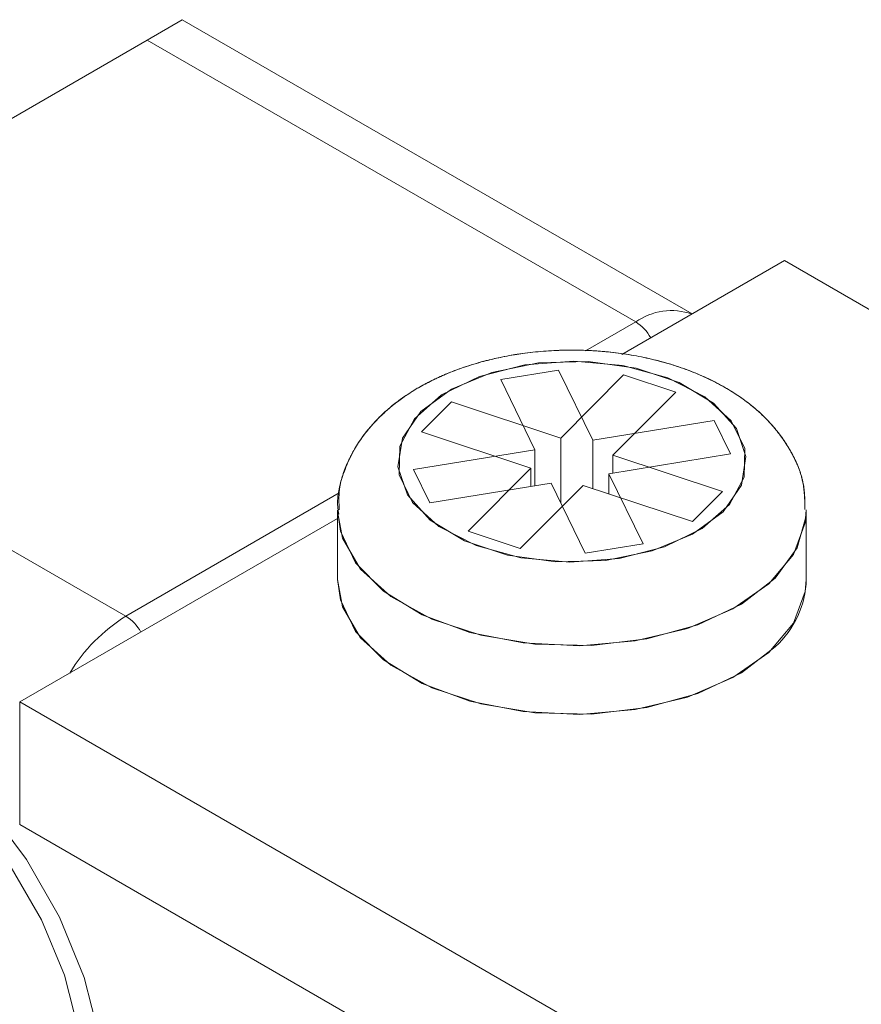
# Model space of a CAD drawing. Units: millimetres. Extents: x 37.9 to 72.5, y 55.1 to 106.2.
# Drawn here: x 58.5 to 59.3, y 64.4 to 65.3 of the extents above; entities that cross this region are included whole.
import ezdxf

# ---------------------------------------------------------------- set-up
doc = ezdxf.new("R2010")
doc.units = ezdxf.units.MM
doc.header["$MEASUREMENT"] = 0
doc.layers.add('ISTRUZ-FORATURA MINI', color=7, linetype='Continuous', lineweight=0)

msp = doc.modelspace()

# ---------------------------------------------------------------- linework, layer by layer
at = {"layer": 'ISTRUZ-FORATURA MINI', "color": 18, "lineweight": 18, "true_color": 0x000000}
for p, q in [((58.64157, 65.3016), (58.60826, 65.28237)), ((59.12417, 65.023), (58.64157, 65.3016)), ((58.60826, 65.28237), (58.12565, 65.00377)), ((59.07075, 65.01538), (58.60826, 65.28237)), ((59.21151, 65.07342), (59.05749, 64.98451)), ((59.21151, 65.07342), (62.91145, 62.93749)), ((59.02336, 64.98802), (59.07075, 65.01538)), ((58.12565, 65.00377), (58.58815, 64.73678)), ((58.99781, 64.96969), (58.94305, 64.96081)), ((59.03011, 64.90331), (58.99781, 64.96969)), ((58.94305, 64.96081), (58.97535, 64.89443)), ((59.05934, 64.96528), (58.99991, 64.90547)), ((59.10868, 64.94894), (59.05934, 64.96528)), ((59.04924, 64.88913), (59.10868, 64.94894)), ((58.89631, 64.93978), (58.86801, 64.91131)), ((58.99991, 64.90547), (58.89631, 64.93978)), ((59.1451, 64.92195), (59.03011, 64.90331)), ((59.16048, 64.89034), (59.1451, 64.92195)), ((58.86801, 64.91131), (58.9716, 64.87699)), ((58.99991, 64.90547), (58.99991, 64.84397)), ((58.97535, 64.89443), (58.86037, 64.87578)), ((58.97535, 64.89443), (58.97535, 64.86032)), ((59.03011, 64.90331), (59.03011, 64.85762)), ((59.04549, 64.8717), (59.16048, 64.89034)), ((59.15284, 64.85482), (59.04924, 64.88913)), ((59.04924, 64.88913), (59.04924, 64.87231)), ((58.86037, 64.87578), (58.87575, 64.84417)), ((58.9716, 64.87699), (58.91217, 64.81719)), ((58.9716, 64.87699), (58.9716, 64.85972)), ((59.07779, 64.80532), (59.04549, 64.8717)), ((59.04549, 64.8717), (59.04549, 64.85252)), ((58.87575, 64.84417), (58.99074, 64.86282)), ((58.9615, 64.80085), (59.02094, 64.86065)), ((58.99074, 64.86282), (59.02304, 64.79644)), ((59.02094, 64.86065), (59.12454, 64.82634)), ((58.58815, 64.73678), (58.7902, 64.85342)), ((59.12454, 64.82634), (59.15284, 64.85482)), ((58.78861, 64.82929), (58.4876, 64.65552)), ((58.78861, 64.83662), (58.78861, 64.77161)), ((58.78861, 64.83662), (58.78861, 64.77161)), ((59.23224, 64.77161), (59.23224, 64.83662)), ((59.23224, 64.77161), (59.23224, 64.83662)), ((58.91217, 64.81719), (58.9615, 64.80085)), ((59.02304, 64.79644), (59.07779, 64.80532)), ((58.4876, 64.53942), (58.4876, 64.65552)), ((58.4876, 64.65552), (62.18755, 62.51959)), ((62.20765, 62.39188), (58.4876, 64.53942))]:
    msp.add_line(p, q, dxfattribs=at)
for points in [[(59.05503, 64.79139), (59.09796, 64.80236), (59.1338, 64.81987), (59.15964, 64.84249), (59.17339, 64.86841), (59.17395, 64.89551), (59.16125, 64.9216), (59.13634, 64.94457), (59.10122, 64.96255), (59.05875, 64.9741), (59.01236, 64.97827), (58.96582, 64.97473), (58.92289, 64.96376), (58.88705, 64.94626), (58.86121, 64.92363), (58.84745, 64.89772), (58.8469, 64.87062), (58.8596, 64.84453), (58.88451, 64.82156), (58.91963, 64.80357), (58.9621, 64.79203), (59.00848, 64.78785), (59.05503, 64.79139)], [(58.86736, 64.93045), (58.85003, 64.90526), (58.84569, 64.87827), (58.8547, 64.85168), (58.87633, 64.82762), (58.90882, 64.80806), (58.94954, 64.79457), (58.99519, 64.78825), (59.04208, 64.78962), (59.0864, 64.79855), (59.12457, 64.81433), (59.15349, 64.83568), (59.17082, 64.86087), (59.17515, 64.88785), (59.16614, 64.91445), (59.14452, 64.93851), (59.11203, 64.95807), (59.07131, 64.97156), (59.02565, 64.97787), (58.97877, 64.97651), (58.93444, 64.96758), (58.89628, 64.9518), (58.86736, 64.93045)], [(58.82702, 64.9241), (58.82527, 64.92217), (58.82404, 64.92081), (58.82303, 64.91969), (58.82202, 64.91856), (58.82102, 64.91743), (58.82003, 64.9163), (58.81904, 64.91516), (58.81807, 64.91402), (58.8171, 64.91287), (58.81615, 64.91172), (58.8152, 64.91056), (58.81427, 64.90939), (58.81335, 64.90821), (58.81245, 64.90703), (58.81142, 64.90563), (58.81019, 64.90389), (58.80895, 64.90208), (58.8078, 64.90031), (58.80668, 64.89853), (58.8056, 64.89672), (58.80455, 64.8949), (58.80353, 64.89306), (58.80255, 64.8912), (58.80159, 64.88933), (58.80066, 64.88743), (58.79976, 64.88552), (58.79889, 64.8836), (58.79804, 64.88166), (58.79722, 64.8797), (58.79642, 64.87774), (58.79557, 64.87557), (58.79469, 64.87323), (58.79392, 64.87109), (58.79325, 64.86913), (58.7926, 64.86717), (58.79199, 64.86519), (58.79142, 64.86321), (58.79089, 64.86122), (58.7904, 64.85922), (58.78996, 64.85722), (58.78962, 64.85546), (58.78936, 64.85395), (58.7891, 64.85219), (58.78886, 64.85018), (58.78869, 64.84816), (58.78858, 64.84614), (58.78855, 64.84412), (58.7886, 64.8422), (58.78869, 64.84065), (58.78878, 64.83958), (58.78887, 64.8387), (58.78897, 64.83782), (58.78908, 64.83693), (58.7892, 64.83605), (58.78933, 64.83517), (58.78959, 64.8334), (58.78959, 64.83338)], [(59.07041, 64.71334), (59.01756, 64.70864), (58.9643, 64.71137), (58.91371, 64.72138), (58.86875, 64.73809), (58.83202, 64.76053), (58.80566, 64.78739), (58.7912, 64.81711), (58.78861, 64.83717)], [(59.23223, 64.83743), (59.23208, 64.83182), (59.22365, 64.80133), (59.20282, 64.7729), (59.17081, 64.74817), (59.12948, 64.72858), (59.08124, 64.71527), (59.02887, 64.70902), (58.97544, 64.71018), (58.92404, 64.71868), (58.87765, 64.73404), (58.83899, 64.75537), (58.81029, 64.78141), (58.79321, 64.81067), (58.78864, 64.83442)], [(59.23223, 64.8374), (59.23136, 64.82529), (59.22024, 64.79509), (59.19693, 64.76731), (59.16278, 64.74356), (59.11977, 64.72521), (59.07041, 64.71334)], [(59.23224, 64.77161), (59.23136, 64.76027), (59.22024, 64.73007), (59.19693, 64.70229), (59.16278, 64.67854), (59.11977, 64.6602), (59.07041, 64.64833), (59.01756, 64.64362), (58.9643, 64.64636), (58.91371, 64.65637), (58.86875, 64.67308), (58.83202, 64.69551), (58.80566, 64.72237), (58.7912, 64.75209), (58.78861, 64.77161)], [(59.20282, 64.70788), (59.17081, 64.68315), (59.12948, 64.66357), (59.08124, 64.65026), (59.02887, 64.644), (58.97544, 64.64516), (58.92404, 64.65367), (58.87765, 64.66903), (58.83899, 64.69035), (58.81029, 64.7164), (58.79321, 64.74565), (58.78861, 64.77161)], [(58.56804, 64.284), (58.56313, 64.33783), (58.54864, 64.3947), (58.52528, 64.45183), (58.49419, 64.50644), (58.45688, 64.55585), (58.41519, 64.59766), (58.37113, 64.62982), (58.32688, 64.65076), (58.28458, 64.65946), (58.2463, 64.65549)], [(58.54793, 64.2956), (58.54337, 64.34487), (58.52991, 64.39693), (58.50823, 64.44914), (58.47942, 64.49888), (58.44495, 64.54363), (58.40654, 64.58115), (58.36613, 64.60953), (58.32577, 64.62735), (58.28748, 64.63371), (58.2532, 64.62829)]]:
    msp.add_lwpolyline(points, dxfattribs=at)
for points in [[(59.12395, 65.02287), (59.10604, 65.02908), (59.08624, 65.02629), (59.07075, 65.01538)], [(59.08497, 65.00037), (59.08159, 65.00651), (59.07669, 65.01167), (59.07075, 65.01538)], [(59.20282, 64.70788), (59.22104, 64.72413), (59.23169, 64.7472), (59.23224, 64.77161)], [(58.58815, 64.73678), (58.5664, 64.72326), (58.54817, 64.70478), (58.53495, 64.68285)], [(58.60237, 64.72177), (58.59898, 64.72791), (58.59409, 64.73307), (58.58815, 64.73678)]]:
    msp.add_open_spline(points, degree=3, dxfattribs=at)
for points, knots in [([(59.2308, 64.83777), (59.23082, 64.83923), (59.23083, 64.84048), (59.23084, 64.84153), (59.23084, 64.84257), (59.23085, 64.84346), (59.23084, 64.84419), (59.23084, 64.84491), (59.23084, 64.84564), (59.23083, 64.84636), (59.23082, 64.84709), (59.23081, 64.84782), (59.23079, 64.84854), (59.23077, 64.84926), (59.23074, 64.84999), (59.23071, 64.85071), (59.23068, 64.85143), (59.23064, 64.85215), (59.23059, 64.85287), (59.23055, 64.85359), (59.23048, 64.8544), (59.2304, 64.8553), (59.23032, 64.8562), (59.23021, 64.85719), (59.23007, 64.85828), (59.22992, 64.85938), (59.22978, 64.86034), (59.22962, 64.86118), (59.22947, 64.86202), (59.22931, 64.86287), (59.22913, 64.86373), (59.22895, 64.86459), (59.22871, 64.86559), (59.22842, 64.86673), (59.22813, 64.86787), (59.22781, 64.869), (59.22747, 64.87013), (59.22713, 64.87126), (59.22677, 64.87238), (59.22638, 64.8735), (59.22599, 64.87462), (59.22558, 64.87573), (59.22515, 64.87684), (59.22472, 64.87794), (59.22427, 64.87904), (59.2238, 64.88013), (59.22333, 64.88123), (59.22284, 64.88231), (59.22234, 64.88339), (59.22183, 64.88448), (59.22131, 64.88555), (59.22078, 64.88662), (59.22024, 64.88768), (59.21964, 64.88884), (59.21897, 64.89009), (59.2183, 64.89134), (59.21746, 64.89284), (59.21645, 64.89458), (59.21544, 64.89633), (59.21429, 64.89821), (59.213, 64.90021), (59.21171, 64.90222), (59.21037, 64.9042), (59.20898, 64.90614), (59.20759, 64.90808), (59.20616, 64.91), (59.20467, 64.91187), (59.20319, 64.91375), (59.20173, 64.91552), (59.20028, 64.91717), (59.19884, 64.91882), (59.19734, 64.92047), (59.19577, 64.92212), (59.19421, 64.92377), (59.19249, 64.92548), (59.19063, 64.92725), (59.18877, 64.92902), (59.18686, 64.93076), (59.1849, 64.93245), (59.18293, 64.93415), (59.18093, 64.93581), (59.17887, 64.93743), (59.17682, 64.93905), (59.17471, 64.94064), (59.17255, 64.9422), (59.17038, 64.94376), (59.16814, 64.9453), (59.16582, 64.94683), (59.16349, 64.94836), (59.1611, 64.94987), (59.15863, 64.95135), (59.15617, 64.95283), (59.15366, 64.95427), (59.15111, 64.95566), (59.14856, 64.95706), (59.14597, 64.95841), (59.14334, 64.95972), (59.1407, 64.96103), (59.13803, 64.96229), (59.1353, 64.96352), (59.13257, 64.96475), (59.12978, 64.96595), (59.12692, 64.96711), (59.12407, 64.96828), (59.12116, 64.9694), (59.11819, 64.97048), (59.11523, 64.97157), (59.11223, 64.9726), (59.1092, 64.97359), (59.10617, 64.97458), (59.1031, 64.97552), (59.10001, 64.97642), (59.09691, 64.97731), (59.09379, 64.97816), (59.09063, 64.97896), (59.08748, 64.97975), (59.0843, 64.9805), (59.08109, 64.98121), (59.07788, 64.98191), (59.07465, 64.98256), (59.0714, 64.98317), (59.06814, 64.98377), (59.06487, 64.98433), (59.06158, 64.98484), (59.05828, 64.98534), (59.05498, 64.9858), (59.05165, 64.98621), (59.04833, 64.98662), (59.04499, 64.98697), (59.04164, 64.98728), (59.0383, 64.98759), (59.03494, 64.98785), (59.03158, 64.98806), (59.02821, 64.98827), (59.02485, 64.98843), (59.02147, 64.98854), (59.0181, 64.98864), (59.01473, 64.9887), (59.01135, 64.98871), (59.00797, 64.98872), (59.0046, 64.98868), (59.00123, 64.98859), (58.99785, 64.9885), (58.99448, 64.98836), (58.99111, 64.98817), (58.98774, 64.98798), (58.98438, 64.98774), (58.98102, 64.98745), (58.97766, 64.98716), (58.97431, 64.98681), (58.97097, 64.98642), (58.96763, 64.98603), (58.96431, 64.98559), (58.961, 64.9851), (58.95769, 64.98461), (58.9544, 64.98407), (58.95113, 64.98348), (58.94786, 64.98289), (58.9446, 64.98225), (58.94136, 64.98155), (58.93812, 64.98086), (58.9349, 64.98012), (58.93169, 64.97933), (58.92848, 64.97853), (58.9253, 64.97769), (58.92214, 64.97679), (58.91899, 64.9759), (58.91586, 64.97495), (58.91277, 64.97396), (58.90967, 64.97296), (58.90662, 64.97192), (58.90359, 64.97083), (58.90057, 64.96973), (58.89795, 64.96874), (58.89572, 64.96784), (58.8935, 64.96695), (58.89129, 64.96603), (58.88907, 64.96508), (58.88686, 64.96414), (58.88467, 64.96316), (58.8825, 64.96213), (58.88033, 64.9611), (58.87818, 64.96005), (58.87606, 64.95899), (58.87394, 64.95793), (58.87184, 64.95683), (58.86978, 64.95569), (58.86771, 64.95455), (58.86567, 64.95339), (58.86366, 64.95221), (58.86164, 64.95104), (58.85935, 64.94963), (58.85679, 64.94797), (58.85422, 64.94632), (58.85205, 64.94486), (58.85027, 64.9436), (58.84849, 64.94234), (58.84679, 64.9411), (58.84515, 64.93988), (58.84352, 64.93866), (58.84191, 64.93741), (58.84034, 64.93613), (58.83877, 64.93485), (58.83722, 64.93355), (58.8357, 64.93225), (58.83417, 64.93094), (58.83268, 64.9296), (58.83123, 64.92822), (58.82978, 64.92685), (58.82835, 64.92546), (58.82694, 64.92406), (58.82553, 64.92266), (58.82405, 64.92109), (58.82249, 64.91936), (58.82092, 64.91762), (58.81943, 64.91589), (58.81801, 64.91417), (58.81658, 64.91244), (58.81514, 64.9106), (58.81369, 64.90864), (58.81223, 64.90668), (58.81083, 64.90469), (58.80948, 64.90266), (58.80812, 64.90064), (58.80682, 64.89858), (58.80557, 64.89649), (58.80432, 64.89439), (58.80328, 64.89258), (58.80246, 64.89103), (58.80163, 64.88949), (58.80097, 64.88822), (58.80046, 64.88723), (58.79996, 64.88624), (58.79945, 64.88522), (58.79895, 64.88416), (58.79844, 64.88311), (58.79795, 64.88205), (58.79748, 64.88099), (58.797, 64.87992), (58.79654, 64.87885), (58.7961, 64.87777), (58.79566, 64.87669), (58.79523, 64.87561), (58.79483, 64.87452), (58.79442, 64.87343), (58.79404, 64.87234), (58.79368, 64.87124), (58.79331, 64.87014), (58.79297, 64.86903), (58.79265, 64.86792), (58.79233, 64.86681), (58.79204, 64.8657), (58.79177, 64.86458), (58.7915, 64.86346), (58.79126, 64.86234), (58.79105, 64.86121), (58.79083, 64.86009), (58.79064, 64.8589), (58.79047, 64.85766), (58.79029, 64.85643), (58.79017, 64.85532), (58.7901, 64.85434), (58.79003, 64.85336), (58.78998, 64.85257), (58.78995, 64.85196), (58.78992, 64.85136), (58.78989, 64.8506), (58.78987, 64.84969), (58.78984, 64.84878), (58.78983, 64.84787), (58.78984, 64.84695), (58.78985, 64.84604), (58.78986, 64.84513), (58.78988, 64.84421), (58.7899, 64.84329), (58.78993, 64.84224), (58.78998, 64.84106), (58.79002, 64.83988), (58.79007, 64.83871), (58.79012, 64.83757), (58.79012, 64.83753), (58.79012, 64.83749), (58.79012, 64.83745)], [0, 0, 0, 0, 1, 1, 1, 2, 2, 2, 3, 3, 3, 4, 4, 4, 5, 5, 5, 6, 6, 6, 7, 7, 7, 8, 8, 8, 9, 9, 9, 10, 10, 10, 11, 11, 11, 12, 12, 12, 13, 13, 13, 14, 14, 14, 15, 15, 15, 16, 16, 16, 17, 17, 17, 18, 18, 18, 19, 19, 19, 20, 20, 20, 21, 21, 21, 22, 22, 22, 23, 23, 23, 24, 24, 24, 25, 25, 25, 26, 26, 26, 27, 27, 27, 28, 28, 28, 29, 29, 29, 30, 30, 30, 31, 31, 31, 32, 32, 32, 33, 33, 33, 34, 34, 34, 35, 35, 35, 36, 36, 36, 37, 37, 37, 38, 38, 38, 39, 39, 39, 40, 40, 40, 41, 41, 41, 42, 42, 42, 43, 43, 43, 44, 44, 44, 45, 45, 45, 46, 46, 46, 47, 47, 47, 48, 48, 48, 49, 49, 49, 50, 50, 50, 51, 51, 51, 52, 52, 52, 53, 53, 53, 54, 54, 54, 55, 55, 55, 56, 56, 56, 57, 57, 57, 58, 58, 58, 59, 59, 59, 60, 60, 60, 61, 61, 61, 62, 62, 62, 63, 63, 63, 64, 64, 64, 65, 65, 65, 66, 66, 66, 67, 67, 67, 68, 68, 68, 69, 69, 69, 70, 70, 70, 71, 71, 71, 72, 72, 72, 73, 73, 73, 74, 74, 74, 75, 75, 75, 76, 76, 76, 77, 77, 77, 78, 78, 78, 79, 79, 79, 80, 80, 80, 81, 81, 81, 82, 82, 82, 83, 83, 83, 84, 84, 84, 85, 85, 85, 86, 86, 86, 87, 87, 87, 88, 88, 88, 89, 89, 89, 90, 90, 90, 91, 91, 91, 92, 92, 92, 93, 93, 93, 94, 94, 94, 94]), ([(59.23103, 64.8378), (59.23101, 64.83865), (59.23099, 64.83947), (59.23097, 64.84026), (59.23095, 64.84105), (59.23093, 64.84187), (59.23091, 64.84272), (59.23089, 64.84356), (59.23086, 64.84441), (59.23083, 64.84525), (59.2308, 64.84609), (59.23077, 64.84694), (59.23073, 64.84778), (59.23069, 64.84862), (59.23064, 64.84946), (59.23059, 64.8503), (59.23054, 64.85114), (59.23047, 64.85208), (59.23039, 64.85313), (59.2303, 64.85418), (59.2302, 64.85522), (59.23009, 64.85626), (59.22997, 64.8573), (59.22985, 64.85824), (59.22973, 64.85906), (59.22962, 64.85989), (59.22946, 64.86088), (59.22926, 64.86204), (59.22907, 64.86319), (59.22882, 64.86441), (59.22852, 64.86569), (59.22822, 64.86698), (59.22791, 64.86817), (59.22761, 64.86927), (59.2273, 64.87037), (59.22697, 64.87147), (59.22662, 64.87256), (59.22627, 64.87365), (59.22589, 64.87473), (59.2255, 64.87581), (59.2251, 64.87689), (59.22469, 64.87796), (59.22426, 64.87903), (59.22382, 64.8801), (59.22337, 64.88116), (59.2229, 64.88221), (59.22243, 64.88327), (59.22194, 64.88432), (59.22144, 64.88536), (59.22094, 64.8864), (59.22042, 64.88744), (59.21988, 64.88846), (59.21935, 64.88949), (59.2188, 64.89052), (59.21824, 64.89153), (59.21768, 64.89255), (59.21696, 64.89381), (59.21607, 64.89532), (59.21519, 64.89683), (59.21411, 64.89856), (59.21283, 64.90053), (59.21156, 64.90249), (59.21023, 64.90442), (59.20887, 64.90632), (59.2075, 64.90822), (59.20608, 64.91009), (59.20462, 64.91193), (59.20317, 64.91377), (59.20166, 64.91557), (59.20011, 64.91735), (59.19856, 64.91912), (59.19705, 64.92077), (59.19559, 64.92229), (59.19413, 64.92381), (59.19261, 64.92533), (59.19103, 64.92686), (59.18945, 64.92838), (59.18771, 64.92999), (59.1858, 64.93167), (59.18388, 64.93335), (59.18193, 64.93499), (59.17992, 64.93659), (59.17792, 64.9382), (59.17587, 64.93977), (59.17379, 64.9413), (59.1717, 64.94283), (59.16955, 64.94434), (59.16734, 64.94582), (59.16514, 64.9473), (59.16286, 64.94877), (59.1605, 64.95022), (59.15814, 64.95167), (59.15572, 64.95309), (59.15324, 64.95448), (59.15076, 64.95588), (59.14824, 64.95723), (59.14568, 64.95854), (59.14312, 64.95985), (59.14052, 64.96111), (59.13788, 64.96234), (59.13525, 64.96356), (59.13257, 64.96475), (59.12984, 64.9659), (59.12712, 64.96705), (59.12433, 64.96817), (59.12149, 64.96925), (59.11865, 64.97034), (59.11576, 64.97138), (59.11282, 64.97238), (59.10989, 64.97339), (59.10692, 64.97434), (59.10392, 64.97526), (59.10092, 64.97617), (59.09789, 64.97704), (59.09484, 64.97786), (59.09178, 64.97868), (59.0887, 64.97946), (59.08559, 64.98019), (59.08249, 64.98092), (59.07936, 64.9816), (59.0762, 64.98224), (59.07305, 64.98287), (59.06988, 64.98346), (59.06669, 64.98401), (59.0635, 64.98455), (59.06029, 64.98505), (59.05706, 64.9855), (59.05384, 64.98595), (59.0506, 64.98635), (59.04735, 64.98671), (59.04409, 64.98706), (59.04083, 64.98737), (59.03756, 64.98763), (59.03429, 64.9879), (59.03101, 64.98811), (59.02772, 64.98828), (59.02444, 64.98844), (59.02115, 64.98856), (59.01786, 64.98863), (59.01457, 64.9887), (59.01127, 64.98873), (59.00798, 64.9887), (59.00469, 64.98868), (59.0014, 64.98861), (58.99811, 64.98849), (58.99482, 64.98837), (58.99153, 64.98821), (58.98825, 64.98799), (58.98498, 64.98778), (58.9817, 64.98752), (58.97843, 64.98721), (58.97516, 64.9869), (58.97189, 64.98655), (58.96864, 64.98614), (58.96538, 64.98574), (58.96254, 64.98535), (58.96012, 64.98497), (58.9577, 64.9846), (58.95529, 64.98421), (58.95289, 64.9838), (58.95049, 64.98339), (58.94781, 64.98288), (58.94484, 64.98228), (58.94187, 64.98168), (58.93931, 64.98113), (58.93716, 64.98063), (58.93501, 64.98013), (58.93276, 64.97959), (58.93042, 64.97901), (58.92808, 64.97843), (58.92537, 64.9777), (58.92229, 64.97682), (58.9192, 64.97594), (58.91615, 64.97502), (58.91313, 64.97405), (58.91011, 64.97308), (58.90711, 64.97206), (58.90416, 64.971), (58.9012, 64.96994), (58.89827, 64.96883), (58.89538, 64.96768), (58.89249, 64.96653), (58.88997, 64.96548), (58.88784, 64.96454), (58.8857, 64.9636), (58.88392, 64.9628), (58.8825, 64.96214), (58.88108, 64.96149), (58.87966, 64.96082), (58.87826, 64.96013), (58.87686, 64.95945), (58.87546, 64.95876), (58.87408, 64.95805), (58.8727, 64.95735), (58.87134, 64.95663), (58.86998, 64.9559), (58.86862, 64.95517), (58.86728, 64.95442), (58.86595, 64.95367), (58.86462, 64.95291), (58.8633, 64.95214), (58.862, 64.95136), (58.86069, 64.95057), (58.8594, 64.94978), (58.85813, 64.94897), (58.85685, 64.94816), (58.85559, 64.94734), (58.85435, 64.9465), (58.8531, 64.94566), (58.8517, 64.94469), (58.85014, 64.94357), (58.84857, 64.94246), (58.84716, 64.94141), (58.8459, 64.94042), (58.84464, 64.93944), (58.8436, 64.93861), (58.84278, 64.93795), (58.84196, 64.93728), (58.84114, 64.93661), (58.84033, 64.93593), (58.83953, 64.93525), (58.83864, 64.9345), (58.83769, 64.93367), (58.83673, 64.93285), (58.83562, 64.93188), (58.83437, 64.93076), (58.83311, 64.92964), (58.83188, 64.92853), (58.83068, 64.92744), (58.82948, 64.92634), (58.82829, 64.92527), (58.82713, 64.9242), (58.82709, 64.92417), (58.82706, 64.92413), (58.82702, 64.9241)], [0, 0, 0, 0, 1, 1, 1, 2, 2, 2, 3, 3, 3, 4, 4, 4, 5, 5, 5, 6, 6, 6, 7, 7, 7, 8, 8, 8, 9, 9, 9, 10, 10, 10, 11, 11, 11, 12, 12, 12, 13, 13, 13, 14, 14, 14, 15, 15, 15, 16, 16, 16, 17, 17, 17, 18, 18, 18, 19, 19, 19, 20, 20, 20, 21, 21, 21, 22, 22, 22, 23, 23, 23, 24, 24, 24, 25, 25, 25, 26, 26, 26, 27, 27, 27, 28, 28, 28, 29, 29, 29, 30, 30, 30, 31, 31, 31, 32, 32, 32, 33, 33, 33, 34, 34, 34, 35, 35, 35, 36, 36, 36, 37, 37, 37, 38, 38, 38, 39, 39, 39, 40, 40, 40, 41, 41, 41, 42, 42, 42, 43, 43, 43, 44, 44, 44, 45, 45, 45, 46, 46, 46, 47, 47, 47, 48, 48, 48, 49, 49, 49, 50, 50, 50, 51, 51, 51, 52, 52, 52, 53, 53, 53, 54, 54, 54, 55, 55, 55, 56, 56, 56, 57, 57, 57, 58, 58, 58, 59, 59, 59, 60, 60, 60, 61, 61, 61, 62, 62, 62, 63, 63, 63, 64, 64, 64, 65, 65, 65, 66, 66, 66, 67, 67, 67, 68, 68, 68, 69, 69, 69, 70, 70, 70, 71, 71, 71, 72, 72, 72, 73, 73, 73, 74, 74, 74, 75, 75, 75, 76, 76, 76, 77, 77, 77, 78, 78, 78, 78])]:
    msp.add_open_spline(points, degree=3, knots=knots, dxfattribs=at)

doc.saveas('drawing.dxf')
